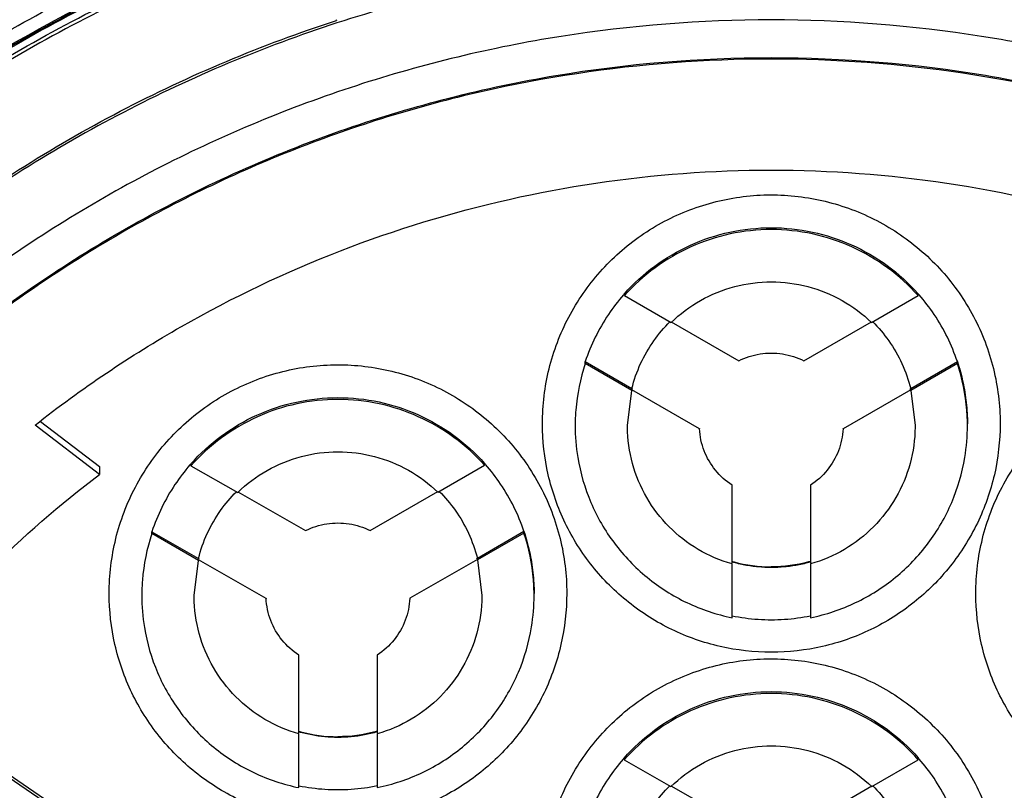
# Model space of a CAD drawing. Units: inches. Extents: x 1.2 to 15.8, y 0.3 to 10.5.
# Drawn here: x 13.3 to 13.4, y 6.9 to 7 of the extents above; entities that cross this region are included whole.
import ezdxf

# ---------------------------------------------------------------- set-up
doc = ezdxf.new("R2010")
doc.units = ezdxf.units.IN
doc.header["$LTSCALE"] = 0.935
doc.header["$MEASUREMENT"] = 0
doc.layers.get('0').update_dxf_attribs({"linetype": 'CONTINUOUS'})
doc.styles.get("Standard").update_dxf_attribs({"font": 'txt', "width": 0.8})
doc.dimstyles.new('DIMSTYLE_1', dxfattribs={"dimtxt": 0.1, "dimasz": 0.1875, "dimexe": 0.18, "dimexo": 0.0625, "dimgap": 0.09, "dimtad": 0, "dimtih": 1, "dimtoh": 1, "dimdec": 3, "dimlfac": 2, "dimzin": 4, "dimdsep": 46, "dimtxsty": 'STANDARD', "dimblk": 'CLOSED', "dimblk1": 'CLOSED', "dimblk2": 'CLOSED', "dimcen": 0.09, "dimadec": 0, "dimazin": 0, "dimtp": 0.005, "dimtm": 0.005, "dimtfac": 1, "dimtdec": 3, "dimtofl": 0, "dimtmove": 0, "dimatfit": 3, "dimldrblk": 'CLOSED', "dimfxl": 1, "dimtolj": 1, "dimtzin": 4, "dimarcsym": 0})

# ---------------------------------------------------------------- blocks, each defined once
blk = doc.blocks.new('_CLOSED')
at = {"color": 0, "linetype": 'BYBLOCK'}
for p, q in [((0, 0), (-1, 0.16667)), ((-1, 0.16667), (-1, -0.16667)), ((-1, -0.16667), (0, 0)), ((-1, 0), (0, 0))]:
    blk.add_line(p, q, dxfattribs=at)
blk = doc.blocks.new('*D20')
at = {"color": 2, "linetype": 'CONTINUOUS'}
for p, q in [((13, 7.19001), (13, 5.43448)), ((13, 7.19001), (13, 5.43448)), ((13, 5.49698), (12.69, 5.49698)), ((13, 5.49698), (13.01292, 5.49698)), ((13.01292, 5.49698), (13.29276, 5.49698))]:
    blk.add_line(p, q, dxfattribs=at)
at = {"color": 2, "linetype": 'CONTINUOUS', "xscale": 0.1875, "yscale": 0.1875, "zscale": 0.1875}
blk.add_blockref('_CLOSED', (13, 5.49698), dxfattribs=at)
at = {"color": 2, "linetype": 'CONTINUOUS', "xscale": 0.1875, "yscale": 0.1875, "zscale": 0.1875, "rotation": 180}
blk.add_blockref('_CLOSED', (13, 5.49698), dxfattribs=at)
at = {"color": 2, "linetype": 'CONTINUOUS'}
for s, width, p in [('0%%d%%p10%%d SHAFT END MARK (OR KEY)', 0.803333, (13.34276, 5.44698)), ('ORIENTATION FOR ENCODER', 0.8, (13.34276, 5.29698)), ('ABSOLUTE POSITION = 0', 0.8, (13.34276, 5.14698))]:
    blk.add_text(s, height=0.1, dxfattribs=dict(at, width=width)).set_placement(p)

msp = doc.modelspace()

# ---------------------------------------------------------------- linework, layer by layer
at = {"color": 7, "linetype": 'CONTINUOUS'}
for p, q in [((13.33951, 6.98828), (13.33953, 6.98814)), ((13.3829, 6.94698), (13.3829, 6.94669)), ((13.3829, 6.94669), (13.38991, 6.94264)), ((13.42009, 6.94264), (13.4271, 6.94669)), ((13.4271, 6.94669), (13.4271, 6.94698)), ((13.38991, 6.94274), (13.40009, 6.93686)), ((13.40991, 6.93686), (13.42009, 6.94274)), ((13.37699, 6.93675), (13.38401, 6.9327)), ((13.37699, 6.93646), (13.37699, 6.93675)), ((13.38401, 6.93241), (13.37699, 6.93646)), ((13.42599, 6.9327), (13.43301, 6.93675)), ((13.43301, 6.93646), (13.42599, 6.93241)), ((13.43301, 6.93675), (13.43301, 6.93646)), ((13.38401, 6.9327), (13.38401, 6.93267)), ((13.42599, 6.93267), (13.42599, 6.9327)), ((13.38335, 6.92711), (13.38401, 6.93241)), ((13.39419, 6.92664), (13.38401, 6.93251)), ((13.42599, 6.93251), (13.41581, 6.92664)), ((13.42599, 6.93241), (13.42665, 6.92711)), ((13.30385, 6.91975), (13.29417, 6.92719)), ((13.295, 6.92775), (13.30385, 6.92094)), ((13.39419, 6.92666), (13.39419, 6.92664)), ((13.41581, 6.92664), (13.41581, 6.92666)), ((13.30385, 6.92094), (13.30385, 6.91975)), ((13.31764, 6.92136), (13.31764, 6.92107)), ((13.31764, 6.92107), (13.32467, 6.91704)), ((13.35482, 6.91708), (13.36183, 6.92114)), ((13.36183, 6.92114), (13.36183, 6.92142)), ((13.39909, 6.90638), (13.39909, 6.91814)), ((13.41091, 6.91814), (13.41091, 6.90638)), ((13.32467, 6.91715), (13.3349, 6.91129)), ((13.34462, 6.9113), (13.35482, 6.91719)), ((13.31175, 6.91112), (13.31877, 6.9071)), ((13.31175, 6.91084), (13.31175, 6.91112)), ((13.31877, 6.90681), (13.31175, 6.91084)), ((13.36075, 6.90716), (13.36776, 6.9112)), ((13.36776, 6.91092), (13.36075, 6.90687)), ((13.36776, 6.9112), (13.36776, 6.91092)), ((13.31811, 6.90151), (13.31877, 6.90681)), ((13.31877, 6.9071), (13.31877, 6.90707)), ((13.32895, 6.90109), (13.31877, 6.90692)), ((13.36075, 6.90697), (13.35058, 6.9011)), ((13.36075, 6.90713), (13.36075, 6.90716)), ((13.36075, 6.90687), (13.36142, 6.90152)), ((13.39909, 6.89818), (13.39909, 6.90628)), ((13.41091, 6.90628), (13.41091, 6.89818)), ((13.32895, 6.90111), (13.32895, 6.90109)), ((13.35058, 6.9011), (13.35058, 6.90113)), ((13.34569, 6.89256), (13.34569, 6.8808)), ((13.33388, 6.88078), (13.33388, 6.89253)), ((13.35375, 6.83076), (13.27135, 6.88697)), ((13.27157, 6.88729), (13.35375, 6.83123)), ((13.34569, 6.88069), (13.34569, 6.87259)), ((13.33388, 6.87258), (13.33388, 6.88068)), ((13.38285, 6.87704), (13.38285, 6.87675)), ((13.38285, 6.87675), (13.38989, 6.87273)), ((13.42012, 6.87273), (13.42713, 6.87678)), ((13.42713, 6.87678), (13.42713, 6.87707)), ((13.38989, 6.87284), (13.39628, 6.86918)), ((13.41376, 6.86916), (13.42012, 6.87283))]:
    msp.add_line(p, q, dxfattribs=at)
for points, knots in [([(13.405, 7.04887), (13.39136, 7.04887), (13.36402, 7.04672), (13.32407, 7.03712), (13.2861, 7.0214), (13.25106, 6.99992), (13.21981, 6.97323), (13.19312, 6.94198), (13.17164, 6.90694), (13.15592, 6.86897), (13.14632, 6.82902), (13.14417, 6.80168), (13.14417, 6.78804)], [0, 0, 0, 0, 0.1, 0.200001, 0.300001, 0.400001, 0.500002, 0.600001, 0.700001, 0.800001, 0.9, 1, 1, 1, 1]), ([(13.66583, 6.78804), (13.66583, 6.80168), (13.66368, 6.82902), (13.65408, 6.86897), (13.63836, 6.90694), (13.61688, 6.94198), (13.59019, 6.97323), (13.55894, 6.99992), (13.5239, 7.0214), (13.48593, 7.03712), (13.44598, 7.04672), (13.41864, 7.04887), (13.405, 7.04887)], [0, 0, 0, 0, 0.1, 0.199999, 0.299999, 0.399999, 0.499998, 0.599999, 0.699999, 0.799999, 0.9, 1, 1, 1, 1]), ([(13.66189, 6.78802), (13.66188, 6.80143), (13.65978, 6.82833), (13.65035, 6.86766), (13.63489, 6.90501), (13.61375, 6.93956), (13.58739, 6.97044), (13.55641, 6.99687), (13.5217, 7.01807), (13.48416, 7.03353), (13.44474, 7.04289), (13.40442, 7.04597), (13.36415, 7.04271), (13.32492, 7.03322), (13.28766, 7.01773), (13.25324, 6.9966), (13.22251, 6.97032), (13.19632, 6.93963), (13.17523, 6.90523), (13.15975, 6.86795), (13.15024, 6.82853), (13.14813, 6.80152), (13.14811, 6.78802)], [0, 0, 0, 0, 0.049894, 0.099909, 0.14991, 0.199692, 0.250024, 0.300359, 0.350603, 0.400747, 0.450788, 0.500741, 0.550632, 0.600482, 0.65032, 0.700192, 0.75015, 0.80016, 0.84973, 0.899659, 0.949784, 1, 1, 1, 1]), ([(13.18299, 6.92882), (13.18631, 6.93444), (13.19423, 6.94688), (13.20872, 6.96603), (13.22749, 6.98651), (13.25074, 7.0069), (13.27869, 7.02608), (13.29988, 7.03651), (13.31108, 7.04132)], [0, 0, 0, 0, 0.112911, 0.254958, 0.415091, 0.592711, 0.788974, 1, 1, 1, 1]), ([(13.31475, 7.03341), (13.30696, 7.03055), (13.28138, 7.01975), (13.24102, 6.99451), (13.20635, 6.96), (13.1894, 6.93621), (13.18423, 6.92803)], [0, 0, 0, 0, 0.145918, 0.488129, 0.830027, 1, 1, 1, 1]), ([(13.54105, 6.96994), (13.53163, 6.97698), (13.51127, 6.98986), (13.47778, 7.00423), (13.4419, 7.01314), (13.41729, 7.01514), (13.405, 7.01514)], [0, 0, 0, 0, 0.241823, 0.494257, 0.746955, 1, 1, 1, 1]), ([(13.60968, 6.88659), (13.60447, 6.89736), (13.59223, 6.91828), (13.5691, 6.94637), (13.54166, 6.97052), (13.51074, 6.98997), (13.47709, 7.00425), (13.44155, 7.01299), (13.41718, 7.01495), (13.405, 7.01495)], [0, 0, 0, 0, 0.141092, 0.284303, 0.427298, 0.57022, 0.713215, 0.856427, 1, 1, 1, 1]), ([(13.405, 7.01397), (13.4171, 7.01397), (13.44132, 7.01202), (13.47665, 7.00335), (13.5101, 6.98919), (13.54085, 6.96989), (13.56815, 6.94592), (13.59132, 6.91788), (13.60359, 6.89691), (13.60886, 6.88602)], [0, 0, 0, 0, 0.143216, 0.286074, 0.428716, 0.571286, 0.713928, 0.856785, 1, 1, 1, 1]), ([(13.6088, 6.88552), (13.60357, 6.89635), (13.59132, 6.91724), (13.5682, 6.94525), (13.54087, 6.96925), (13.51007, 6.98858), (13.47658, 7.00276), (13.44126, 7.01141), (13.41707, 7.01335), (13.405, 7.01335)], [0, 0, 0, 0, 0.142384, 0.285319, 0.428255, 0.571191, 0.714127, 0.857064, 1, 1, 1, 1]), ([(13.247, 6.95424), (13.25482, 6.96168), (13.27155, 6.97546), (13.29871, 6.99205), (13.31798, 7.00044), (13.32753, 7.00387)], [0, 0, 0, 0, 0.340115, 0.680251, 1, 1, 1, 1]), ([(13.32844, 7.00168), (13.31733, 6.9977), (13.29568, 6.988), (13.26589, 6.96859), (13.23946, 6.94479), (13.21719, 6.91735), (13.20537, 6.89702), (13.20032, 6.88659)], [0, 0, 0, 0, 0.200706, 0.401423, 0.602143, 0.802859, 1, 1, 1, 1]), ([(13.20114, 6.88602), (13.20625, 6.89658), (13.21811, 6.91696), (13.24043, 6.94437), (13.26673, 6.96799), (13.29636, 6.98724), (13.31789, 6.99687), (13.32894, 7.00081)], [0, 0, 0, 0, 0.199992, 0.399996, 0.600003, 0.800007, 1, 1, 1, 1]), ([(13.32766, 7.00158), (13.31685, 6.99768), (13.29505, 6.98786), (13.26891, 6.97073), (13.25397, 6.95789), (13.24864, 6.95284)], [0, 0, 0, 0, 0.368989, 0.764299, 1, 1, 1, 1]), ([(13.26737, 6.96898), (13.26929, 6.97044), (13.27987, 6.97823), (13.29972, 6.99034), (13.31884, 6.99866), (13.32831, 7.00205)], [0, 0, 0, 0, 0.103999, 0.566019, 1, 1, 1, 1]), ([(13.32894, 7.00019), (13.31789, 6.99625), (13.29636, 6.98662), (13.26673, 6.96737), (13.24043, 6.94375), (13.21814, 6.91638), (13.20629, 6.89605), (13.2012, 6.88552)], [0, 0, 0, 0, 0.200159, 0.400319, 0.600478, 0.800636, 1, 1, 1, 1]), ([(13.405, 6.99812), (13.39339, 6.99812), (13.37011, 6.9962), (13.33618, 6.98763), (13.30411, 6.97361), (13.27478, 6.95452), (13.24897, 6.93087), (13.2274, 6.90331), (13.21064, 6.87259), (13.19915, 6.83953), (13.1952, 6.81652), (13.19419, 6.80495)], [0, 0, 0, 0, 0.111112, 0.222223, 0.333335, 0.444446, 0.555557, 0.666668, 0.777779, 0.888889, 1, 1, 1, 1]), ([(13.405, 6.99852), (13.41661, 6.99852), (13.43989, 6.9966), (13.47382, 6.98803), (13.50589, 6.97401), (13.53522, 6.95492), (13.56103, 6.93128), (13.5826, 6.90372), (13.59936, 6.87299), (13.61085, 6.83994), (13.6148, 6.81692), (13.61581, 6.80535)], [0, 0, 0, 0, 0.111112, 0.222223, 0.333335, 0.444446, 0.555557, 0.666668, 0.777779, 0.888889, 1, 1, 1, 1]), ([(13.61661, 6.7865), (13.61661, 6.79757), (13.61487, 6.81975), (13.60709, 6.85216), (13.59433, 6.88297), (13.5769, 6.9114), (13.55525, 6.93675), (13.5299, 6.95841), (13.50147, 6.97583), (13.47066, 6.98859), (13.43825, 6.99637), (13.41607, 6.99812), (13.405, 6.99812)], [0, 0, 0, 0, 0.1, 0.199999, 0.299999, 0.399999, 0.499998, 0.599999, 0.699999, 0.799999, 0.9, 1, 1, 1, 1]), ([(13.19419, 6.80535), (13.19522, 6.81707), (13.19924, 6.84039), (13.21099, 6.87384), (13.22814, 6.90488), (13.25021, 6.93264), (13.27659, 6.95634), (13.30653, 6.97533), (13.32835, 6.9845), (13.33953, 6.98814)], [0, 0, 0, 0, 0.142857, 0.285713, 0.42857, 0.571427, 0.714285, 0.857142, 1, 1, 1, 1]), ([(13.405, 6.98823), (13.39441, 6.98822), (13.37323, 6.98657), (13.34229, 6.97911), (13.31293, 6.96693), (13.28587, 6.95033), (13.26174, 6.92972), (13.24113, 6.90559), (13.22453, 6.87853), (13.21235, 6.84917), (13.20489, 6.81823), (13.20324, 6.79705), (13.20323, 6.78646)], [0, 0, 0, 0, 0.100297, 0.200397, 0.300348, 0.4002, 0.500002, 0.599803, 0.699655, 0.799605, 0.899704, 1, 1, 1, 1]), ([(13.60677, 6.78646), (13.60676, 6.79705), (13.60511, 6.81823), (13.59765, 6.84917), (13.58547, 6.87853), (13.56887, 6.90559), (13.54826, 6.92972), (13.52413, 6.95033), (13.49707, 6.96693), (13.46771, 6.97911), (13.43677, 6.98657), (13.41559, 6.98822), (13.405, 6.98823)], [0, 0, 0, 0, 0.100296, 0.200395, 0.300345, 0.400197, 0.499998, 0.5998, 0.699652, 0.799603, 0.899703, 1, 1, 1, 1]), ([(13.20892, 6.78646), (13.20892, 6.79196), (13.2096, 6.80822), (13.21409, 6.83497), (13.22464, 6.86563), (13.24008, 6.89417), (13.26003, 6.91981), (13.28389, 6.9418), (13.31105, 6.95958), (13.3408, 6.97269), (13.37243, 6.98074), (13.39415, 6.98254), (13.405, 6.98254)], [0, 0, 0, 0, 0.053524, 0.158407, 0.263285, 0.368255, 0.473421, 0.578652, 0.683195, 0.788549, 0.894233, 1, 1, 1, 1]), ([(13.60087, 6.78646), (13.60087, 6.7962), (13.59941, 6.81573), (13.59288, 6.84437), (13.58215, 6.87171), (13.56745, 6.89719), (13.54907, 6.92024), (13.52738, 6.94034), (13.50293, 6.95694), (13.47637, 6.96964), (13.44834, 6.97821), (13.41943, 6.98252), (13.39016, 6.98249), (13.36116, 6.97811), (13.33312, 6.96944), (13.3067, 6.95671), (13.28247, 6.9402), (13.26097, 6.92027), (13.24266, 6.89735), (13.22795, 6.87192), (13.21717, 6.84455), (13.2106, 6.81583), (13.20913, 6.79624), (13.20913, 6.78646)], [0, 0, 0, 0, 0.047517, 0.095176, 0.142846, 0.190292, 0.238203, 0.286162, 0.334044, 0.38187, 0.4293, 0.47656, 0.523992, 0.571578, 0.619163, 0.666679, 0.714177, 0.761703, 0.809258, 0.856777, 0.90452, 0.952292, 1, 1, 1, 1]), ([(13.405, 6.98254), (13.41578, 6.98254), (13.43741, 6.98076), (13.46895, 6.97277), (13.49872, 6.95971), (13.52598, 6.94191), (13.54997, 6.91983), (13.57003, 6.89402), (13.58553, 6.86529), (13.59604, 6.83445), (13.60043, 6.80782), (13.60108, 6.79174), (13.60108, 6.78646)], [0, 0, 0, 0, 0.105125, 0.210503, 0.315869, 0.420705, 0.526482, 0.632341, 0.737995, 0.843398, 0.948549, 1, 1, 1, 1]), ([(13.29417, 6.92719), (13.30113, 6.93267), (13.31587, 6.94261), (13.33992, 6.95406), (13.36538, 6.96183), (13.3917, 6.96576), (13.4183, 6.96576), (13.44462, 6.96183), (13.47008, 6.95406), (13.49413, 6.94261), (13.50887, 6.93267), (13.51583, 6.92719)], [0, 0, 0, 0, 0.11124, 0.222384, 0.333459, 0.444489, 0.555506, 0.666537, 0.777612, 0.888758, 1, 1, 1, 1]), ([(13.37055, 6.92742), (13.37056, 6.93019), (13.37122, 6.93576), (13.37421, 6.9436), (13.37896, 6.95048), (13.38521, 6.95602), (13.3926, 6.95992), (13.40072, 6.96194), (13.40908, 6.96196), (13.41721, 6.95999), (13.42463, 6.95613), (13.43094, 6.9506), (13.43575, 6.94369), (13.43877, 6.9358), (13.43944, 6.9302), (13.43945, 6.92742)], [0, 0, 0, 0, 0.077039, 0.154059, 0.230872, 0.307229, 0.384014, 0.460807, 0.537442, 0.614087, 0.690852, 0.767597, 0.845028, 0.922657, 1, 1, 1, 1]), ([(13.3829, 6.94698), (13.38426, 6.94852), (13.38734, 6.95133), (13.39274, 6.9545), (13.39872, 6.95648), (13.40291, 6.95692), (13.405, 6.95692)], [0, 0, 0, 0, 0.247648, 0.497281, 0.748207, 1, 1, 1, 1]), ([(13.405, 6.95664), (13.40292, 6.95664), (13.39875, 6.95619), (13.39279, 6.95423), (13.38737, 6.95107), (13.38428, 6.94824), (13.3829, 6.94669)], [0, 0, 0, 0, 0.249985, 0.500001, 0.750016, 1, 1, 1, 1]), ([(13.405, 6.95692), (13.40708, 6.95692), (13.41122, 6.95648), (13.41717, 6.95454), (13.4226, 6.95139), (13.42571, 6.94855), (13.4271, 6.94698)], [0, 0, 0, 0, 0.250258, 0.497173, 0.747643, 1, 1, 1, 1]), ([(13.4271, 6.94669), (13.42572, 6.94824), (13.42263, 6.95107), (13.41721, 6.95423), (13.41125, 6.95619), (13.40708, 6.95664), (13.405, 6.95664)], [0, 0, 0, 0, 0.249984, 0.499999, 0.750015, 1, 1, 1, 1]), ([(13.38991, 6.94264), (13.39124, 6.94393), (13.39424, 6.94617), (13.39943, 6.94828), (13.40315, 6.94876), (13.405, 6.94876)], [0, 0, 0, 0, 0.333312, 0.666687, 1, 1, 1, 1]), ([(13.405, 6.94876), (13.40685, 6.94876), (13.41057, 6.94828), (13.41576, 6.94617), (13.41876, 6.94393), (13.42009, 6.94264)], [0, 0, 0, 0, 0.333313, 0.666688, 1, 1, 1, 1]), ([(13.38275, 6.9468), (13.38193, 6.94587), (13.38036, 6.94382), (13.37842, 6.94045), (13.37741, 6.938), (13.37699, 6.93675)], [0, 0, 0, 0, 0.320328, 0.660173, 1, 1, 1, 1]), ([(13.43301, 6.93675), (13.43259, 6.938), (13.43158, 6.94045), (13.42964, 6.94382), (13.42807, 6.94587), (13.42725, 6.9468)], [0, 0, 0, 0, 0.339827, 0.679672, 1, 1, 1, 1]), ([(13.38401, 6.9327), (13.38433, 6.93398), (13.38522, 6.9365), (13.38719, 6.93991), (13.38886, 6.94189), (13.38976, 6.94277)], [0, 0, 0, 0, 0.339514, 0.679062, 1, 1, 1, 1]), ([(13.42024, 6.94277), (13.42114, 6.94189), (13.42281, 6.93991), (13.42478, 6.9365), (13.42567, 6.93398), (13.42599, 6.9327)], [0, 0, 0, 0, 0.320938, 0.660486, 1, 1, 1, 1]), ([(13.40009, 6.93686), (13.4006, 6.93712), (13.40165, 6.93755), (13.4033, 6.93795), (13.40443, 6.93804), (13.405, 6.93804)], [0, 0, 0, 0, 0.333325, 0.666674, 1, 1, 1, 1]), ([(13.405, 6.93804), (13.40557, 6.93804), (13.4067, 6.93795), (13.40835, 6.93755), (13.4094, 6.93712), (13.40991, 6.93686)], [0, 0, 0, 0, 0.333326, 0.666675, 1, 1, 1, 1]), ([(13.30532, 6.90183), (13.30533, 6.9046), (13.30599, 6.91017), (13.30897, 6.91801), (13.31373, 6.92489), (13.31998, 6.93043), (13.32737, 6.93433), (13.33549, 6.93635), (13.34385, 6.93637), (13.35197, 6.9344), (13.35939, 6.93054), (13.3657, 6.92501), (13.37052, 6.9181), (13.37353, 6.91021), (13.37421, 6.90461), (13.37421, 6.90183)], [0, 0, 0, 0, 0.077039, 0.154059, 0.230872, 0.307229, 0.384014, 0.460807, 0.537442, 0.614087, 0.690852, 0.767597, 0.845028, 0.922657, 1, 1, 1, 1]), ([(13.37699, 6.93646), (13.37624, 6.9342), (13.3756, 6.93106), (13.37547, 6.92789), (13.37547, 6.92711)], [0, 0, 0, 0, 0.754417, 1, 1, 1, 1]), ([(13.43301, 6.93675), (13.43334, 6.93575), (13.4339, 6.93371), (13.43441, 6.93058), (13.43453, 6.92846), (13.43453, 6.9274)], [0, 0, 0, 0, 0.331938, 0.665542, 1, 1, 1, 1]), ([(13.43453, 6.92711), (13.43453, 6.92789), (13.4344, 6.93106), (13.43376, 6.9342), (13.43301, 6.93646)], [0, 0, 0, 0, 0.245583, 1, 1, 1, 1]), ([(13.43579, 6.90183), (13.4358, 6.9046), (13.43646, 6.91017), (13.43944, 6.91801), (13.4442, 6.92489), (13.45045, 6.93043), (13.45784, 6.93433), (13.46596, 6.93635), (13.47432, 6.93637), (13.48244, 6.9344), (13.48986, 6.93054), (13.49617, 6.92501), (13.50099, 6.9181), (13.50401, 6.91021), (13.50468, 6.90461), (13.50468, 6.90183)], [0, 0, 0, 0, 0.077039, 0.154059, 0.230872, 0.307229, 0.384014, 0.460807, 0.537442, 0.614087, 0.690852, 0.767597, 0.845028, 0.922657, 1, 1, 1, 1]), ([(13.31764, 6.92136), (13.319, 6.9229), (13.32208, 6.92572), (13.32749, 6.9289), (13.33347, 6.93088), (13.33767, 6.93133), (13.33976, 6.93133)], [0, 0, 0, 0, 0.247661, 0.497282, 0.748204, 1, 1, 1, 1]), ([(13.33976, 6.93133), (13.34184, 6.93133), (13.34598, 6.93089), (13.35191, 6.92896), (13.35733, 6.92582), (13.36044, 6.92299), (13.36183, 6.92142)], [0, 0, 0, 0, 0.250266, 0.497198, 0.747673, 1, 1, 1, 1]), ([(13.33976, 6.93105), (13.33768, 6.93105), (13.33351, 6.9306), (13.32754, 6.92864), (13.32211, 6.92546), (13.31902, 6.92263), (13.31764, 6.92107)], [0, 0, 0, 0, 0.249985, 0.500001, 0.750016, 1, 1, 1, 1]), ([(13.36183, 6.92114), (13.36046, 6.92268), (13.35736, 6.9255), (13.35195, 6.92865), (13.346, 6.93061), (13.34184, 6.93105), (13.33976, 6.93105)], [0, 0, 0, 0, 0.249984, 0.499999, 0.750015, 1, 1, 1, 1]), ([(13.405, 6.89297), (13.40242, 6.89298), (13.39724, 6.89355), (13.3899, 6.89613), (13.38333, 6.90027), (13.37785, 6.90575), (13.37372, 6.91232), (13.37113, 6.91966), (13.37056, 6.92483), (13.37055, 6.92742)], [0, 0, 0, 0, 0.143558, 0.286416, 0.428853, 0.57115, 0.713587, 0.856444, 1, 1, 1, 1]), ([(13.37547, 6.92711), (13.37547, 6.92551), (13.3758, 6.92154), (13.37758, 6.91541), (13.38116, 6.90921), (13.38612, 6.90403), (13.39219, 6.90018), (13.39676, 6.89865), (13.39909, 6.89818)], [0, 0, 0, 0, 0.118694, 0.294554, 0.470213, 0.646074, 0.822537, 1, 1, 1, 1]), ([(13.39909, 6.90628), (13.39731, 6.90678), (13.39386, 6.90826), (13.38944, 6.91171), (13.38604, 6.91616), (13.38388, 6.92133), (13.38336, 6.9251), (13.38335, 6.92703), (13.38335, 6.92711)], [0, 0, 0, 0, 0.199053, 0.397488, 0.595592, 0.793697, 0.99214, 1, 1, 1, 1]), ([(13.39909, 6.91814), (13.39815, 6.91875), (13.39644, 6.92029), (13.39473, 6.92326), (13.39425, 6.92551), (13.39419, 6.92664)], [0, 0, 0, 0, 0.333303, 0.666699, 1, 1, 1, 1]), ([(13.43945, 6.92742), (13.43944, 6.92483), (13.43887, 6.91966), (13.43628, 6.91232), (13.43215, 6.90575), (13.42667, 6.90027), (13.4201, 6.89613), (13.41276, 6.89355), (13.40758, 6.89298), (13.405, 6.89297)], [0, 0, 0, 0, 0.143556, 0.286413, 0.42885, 0.571147, 0.713584, 0.856442, 1, 1, 1, 1]), ([(13.41091, 6.89818), (13.41324, 6.89865), (13.41781, 6.90018), (13.42388, 6.90403), (13.42884, 6.90921), (13.43242, 6.91541), (13.4342, 6.92154), (13.43453, 6.92551), (13.43453, 6.92711)], [0, 0, 0, 0, 0.177463, 0.353926, 0.529787, 0.705446, 0.881306, 1, 1, 1, 1]), ([(13.42665, 6.92711), (13.42665, 6.92703), (13.42664, 6.9251), (13.42612, 6.92133), (13.42396, 6.91616), (13.42056, 6.91171), (13.41614, 6.90826), (13.41269, 6.90678), (13.41091, 6.90628)], [0, 0, 0, 0, 0.007846, 0.20628, 0.404383, 0.602489, 0.800933, 1, 1, 1, 1]), ([(13.41581, 6.92664), (13.41575, 6.92551), (13.41527, 6.92326), (13.41356, 6.92029), (13.41185, 6.91875), (13.41091, 6.91814)], [0, 0, 0, 0, 0.333301, 0.666697, 1, 1, 1, 1]), ([(13.32467, 6.91704), (13.326, 6.91833), (13.329, 6.92058), (13.3342, 6.92269), (13.33791, 6.92317), (13.33976, 6.92317)], [0, 0, 0, 0, 0.333312, 0.666687, 1, 1, 1, 1]), ([(13.33976, 6.92317), (13.34161, 6.92317), (13.34531, 6.92269), (13.35049, 6.9206), (13.35349, 6.91837), (13.35482, 6.91708)], [0, 0, 0, 0, 0.333313, 0.666688, 1, 1, 1, 1]), ([(13.31749, 6.92119), (13.31667, 6.92025), (13.31511, 6.9182), (13.31317, 6.91483), (13.31216, 6.91238), (13.31175, 6.91112)], [0, 0, 0, 0, 0.320315, 0.660167, 1, 1, 1, 1]), ([(13.36776, 6.9112), (13.36734, 6.91246), (13.36633, 6.91491), (13.36437, 6.91828), (13.3628, 6.92032), (13.36198, 6.92125)], [0, 0, 0, 0, 0.339818, 0.679655, 1, 1, 1, 1]), ([(13.25008, 6.84968), (13.25289, 6.85657), (13.25944, 6.86999), (13.27186, 6.88863), (13.28665, 6.90544), (13.29792, 6.91525), (13.30385, 6.91975)], [0, 0, 0, 0, 0.249993, 0.499999, 0.750006, 1, 1, 1, 1]), ([(13.31877, 6.9071), (13.31909, 6.90839), (13.31998, 6.91091), (13.32194, 6.9143), (13.32361, 6.91628), (13.32449, 6.91715)], [0, 0, 0, 0, 0.340543, 0.681121, 1, 1, 1, 1]), ([(13.355, 6.9172), (13.35588, 6.91632), (13.35756, 6.91435), (13.35952, 6.91096), (13.36042, 6.90844), (13.36075, 6.90716)], [0, 0, 0, 0, 0.318913, 0.659473, 1, 1, 1, 1]), ([(13.3349, 6.91129), (13.3354, 6.91155), (13.33644, 6.91197), (13.33808, 6.91236), (13.3392, 6.91245), (13.33976, 6.91245)], [0, 0, 0, 0, 0.333325, 0.666674, 1, 1, 1, 1]), ([(13.33976, 6.91245), (13.34032, 6.91245), (13.34144, 6.91236), (13.34308, 6.91198), (13.34412, 6.91155), (13.34462, 6.9113)], [0, 0, 0, 0, 0.333326, 0.666675, 1, 1, 1, 1]), ([(13.31175, 6.91084), (13.31099, 6.90857), (13.31036, 6.90545), (13.31024, 6.90229), (13.31024, 6.90152)], [0, 0, 0, 0, 0.757066, 1, 1, 1, 1]), ([(13.36776, 6.9112), (13.36809, 6.9102), (13.36866, 6.90815), (13.36918, 6.905), (13.36929, 6.90287), (13.36929, 6.90181)], [0, 0, 0, 0, 0.331919, 0.665539, 1, 1, 1, 1]), ([(13.36929, 6.90152), (13.36929, 6.90231), (13.36916, 6.9055), (13.36852, 6.90865), (13.36776, 6.91092)], [0, 0, 0, 0, 0.249206, 1, 1, 1, 1]), ([(13.405, 6.90574), (13.40434, 6.90574), (13.40301, 6.9058), (13.40103, 6.90608), (13.39973, 6.90638), (13.39909, 6.90656)], [0, 0, 0, 0, 0.333331, 0.666669, 1, 1, 1, 1]), ([(13.41091, 6.90656), (13.41027, 6.90638), (13.40897, 6.90608), (13.40699, 6.9058), (13.40566, 6.90574), (13.405, 6.90574)], [0, 0, 0, 0, 0.333331, 0.666669, 1, 1, 1, 1]), ([(13.33976, 6.86738), (13.33718, 6.86739), (13.33201, 6.86796), (13.32466, 6.87054), (13.3181, 6.87468), (13.31261, 6.88016), (13.30848, 6.88673), (13.3059, 6.89407), (13.30533, 6.89924), (13.30532, 6.90183)], [0, 0, 0, 0, 0.143558, 0.286416, 0.428853, 0.57115, 0.713587, 0.856444, 1, 1, 1, 1]), ([(13.31024, 6.90152), (13.31024, 6.89991), (13.31056, 6.89593), (13.31235, 6.88979), (13.31594, 6.8836), (13.3209, 6.87843), (13.32698, 6.87458), (13.33154, 6.87306), (13.33388, 6.87258)], [0, 0, 0, 0, 0.119418, 0.295134, 0.470649, 0.646366, 0.822684, 1, 1, 1, 1]), ([(13.33388, 6.88068), (13.3321, 6.88118), (13.32864, 6.88266), (13.32422, 6.88611), (13.32081, 6.89056), (13.31865, 6.89573), (13.31812, 6.89951), (13.31811, 6.90144), (13.31811, 6.90151)], [0, 0, 0, 0, 0.198994, 0.39737, 0.595414, 0.79346, 0.991843, 1, 1, 1, 1]), ([(13.37421, 6.90183), (13.3742, 6.89924), (13.37363, 6.89407), (13.37105, 6.88673), (13.36692, 6.88016), (13.36143, 6.87468), (13.35486, 6.87054), (13.34752, 6.86796), (13.34235, 6.86739), (13.33976, 6.86738)], [0, 0, 0, 0, 0.143556, 0.286413, 0.42885, 0.571147, 0.713584, 0.856442, 1, 1, 1, 1]), ([(13.34569, 6.87259), (13.34803, 6.87307), (13.3526, 6.8746), (13.35867, 6.87846), (13.36363, 6.88365), (13.3672, 6.88986), (13.36897, 6.89598), (13.36929, 6.89993), (13.36929, 6.90152)], [0, 0, 0, 0, 0.177666, 0.35433, 0.53039, 0.706249, 0.882308, 1, 1, 1, 1]), ([(13.36142, 6.90152), (13.36142, 6.90146), (13.36141, 6.89954), (13.36089, 6.89578), (13.35874, 6.89061), (13.35535, 6.88614), (13.35093, 6.88268), (13.34748, 6.8812), (13.34569, 6.88069)], [0, 0, 0, 0, 0.006186, 0.204952, 0.403386, 0.601823, 0.800599, 1, 1, 1, 1]), ([(13.47024, 6.86738), (13.46765, 6.86739), (13.46248, 6.86796), (13.45514, 6.87054), (13.44857, 6.87468), (13.44308, 6.88016), (13.43895, 6.88673), (13.43637, 6.89407), (13.4358, 6.89924), (13.43579, 6.90183)], [0, 0, 0, 0, 0.143558, 0.286416, 0.428853, 0.57115, 0.713587, 0.856444, 1, 1, 1, 1]), ([(13.33388, 6.89253), (13.33293, 6.89315), (13.33121, 6.8947), (13.32948, 6.89769), (13.32901, 6.89996), (13.32895, 6.90109)], [0, 0, 0, 0, 0.333302, 0.666699, 1, 1, 1, 1]), ([(13.35058, 6.9011), (13.35052, 6.89998), (13.35006, 6.89772), (13.34835, 6.89473), (13.34664, 6.89318), (13.34569, 6.89256)], [0, 0, 0, 0, 0.333301, 0.666697, 1, 1, 1, 1]), ([(13.39909, 6.89847), (13.40039, 6.8982), (13.40301, 6.89785), (13.40699, 6.89785), (13.40961, 6.8982), (13.41091, 6.89847)], [0, 0, 0, 0, 0.333327, 0.666673, 1, 1, 1, 1]), ([(13.37055, 6.85754), (13.37056, 6.86031), (13.37122, 6.86588), (13.37421, 6.87371), (13.37896, 6.8806), (13.38521, 6.88614), (13.3926, 6.89004), (13.40072, 6.89206), (13.40908, 6.89208), (13.41721, 6.89011), (13.42463, 6.88625), (13.43094, 6.88072), (13.43575, 6.87381), (13.43877, 6.86592), (13.43944, 6.86032), (13.43945, 6.85754)], [0, 0, 0, 0, 0.077039, 0.154059, 0.230872, 0.307229, 0.384014, 0.460807, 0.537442, 0.614087, 0.690852, 0.767597, 0.845028, 0.922657, 1, 1, 1, 1]), ([(13.38285, 6.87704), (13.38422, 6.87859), (13.38729, 6.88142), (13.39271, 6.8846), (13.3987, 6.88659), (13.4029, 6.88704), (13.405, 6.88704)], [0, 0, 0, 0, 0.247674, 0.497284, 0.7482, 1, 1, 1, 1]), ([(13.405, 6.88675), (13.40292, 6.88675), (13.39874, 6.88631), (13.39276, 6.88434), (13.38733, 6.88116), (13.38423, 6.87832), (13.38285, 6.87675)], [0, 0, 0, 0, 0.249985, 0.500001, 0.750016, 1, 1, 1, 1]), ([(13.405, 6.88704), (13.40708, 6.88704), (13.41123, 6.8866), (13.41719, 6.88465), (13.42262, 6.88149), (13.42574, 6.87864), (13.42713, 6.87707)], [0, 0, 0, 0, 0.250252, 0.497154, 0.74762, 1, 1, 1, 1]), ([(13.42713, 6.87678), (13.42575, 6.87834), (13.42265, 6.88117), (13.41723, 6.88435), (13.41125, 6.88631), (13.40708, 6.88675), (13.405, 6.88675)], [0, 0, 0, 0, 0.249984, 0.499999, 0.750015, 1, 1, 1, 1]), ([(13.33976, 6.88015), (13.3391, 6.88015), (13.33778, 6.88021), (13.33581, 6.88049), (13.33452, 6.88079), (13.33388, 6.88097)], [0, 0, 0, 0, 0.333331, 0.666669, 1, 1, 1, 1]), ([(13.34569, 6.88098), (13.34505, 6.8808), (13.34375, 6.88049), (13.34177, 6.88021), (13.34043, 6.88015), (13.33976, 6.88015)], [0, 0, 0, 0, 0.33333, 0.666669, 1, 1, 1, 1]), ([(13.38989, 6.87273), (13.39121, 6.87403), (13.39422, 6.87628), (13.39942, 6.8784), (13.40315, 6.87888), (13.405, 6.87888)], [0, 0, 0, 0, 0.333312, 0.666687, 1, 1, 1, 1]), ([(13.405, 6.87888), (13.40685, 6.87888), (13.41058, 6.8784), (13.41578, 6.87628), (13.41879, 6.87402), (13.42012, 6.87273)], [0, 0, 0, 0, 0.333313, 0.666689, 1, 1, 1, 1]), ([(13.3827, 6.87687), (13.3819, 6.87595), (13.38037, 6.87394), (13.37845, 6.87064), (13.37746, 6.86823), (13.37704, 6.86701)], [0, 0, 0, 0, 0.320067, 0.660042, 1, 1, 1, 1]), ([(13.43295, 6.86703), (13.43254, 6.86826), (13.43154, 6.87066), (13.42962, 6.87397), (13.42808, 6.87597), (13.42728, 6.87689)], [0, 0, 0, 0, 0.339947, 0.679912, 1, 1, 1, 1]), ([(13.33388, 6.87287), (13.33518, 6.87261), (13.3378, 6.87225), (13.34177, 6.87226), (13.3444, 6.87261), (13.34569, 6.87288)], [0, 0, 0, 0, 0.333327, 0.666673, 1, 1, 1, 1]), ([(13.38405, 6.863), (13.38438, 6.86426), (13.38527, 6.86673), (13.38721, 6.87006), (13.38886, 6.872), (13.38973, 6.87287)], [0, 0, 0, 0, 0.339634, 0.679301, 1, 1, 1, 1]), ([(13.42027, 6.87286), (13.42114, 6.872), (13.42279, 6.87005), (13.42473, 6.86672), (13.42562, 6.86425), (13.42595, 6.86299)], [0, 0, 0, 0, 0.320706, 0.660369, 1, 1, 1, 1])]:
    msp.add_open_spline(points, degree=3, knots=knots, dxfattribs=at)
for points in [[(13.3829, 6.94698), (13.38285, 6.94692), (13.3828, 6.94686), (13.38275, 6.9468)], [(13.42725, 6.9468), (13.4272, 6.94686), (13.42715, 6.94692), (13.4271, 6.94698)], [(13.38412, 6.9326), (13.38408, 6.93262), (13.38404, 6.93265), (13.38401, 6.93267)], [(13.42588, 6.9326), (13.42592, 6.93262), (13.42596, 6.93265), (13.42599, 6.93267)], [(13.31764, 6.92136), (13.31759, 6.9213), (13.31754, 6.92124), (13.31749, 6.92119)], [(13.36198, 6.92125), (13.36193, 6.92131), (13.36188, 6.92137), (13.36183, 6.92142)], [(13.31888, 6.90701), (13.31884, 6.90703), (13.31881, 6.90705), (13.31877, 6.90707)], [(13.36063, 6.90706), (13.36067, 6.90708), (13.36071, 6.90711), (13.36075, 6.90713)], [(13.39914, 6.90665), (13.39923, 6.90662), (13.39931, 6.9066), (13.3994, 6.90658)], [(13.3994, 6.90658), (13.40122, 6.90609), (13.40312, 6.90584), (13.405, 6.90584)], [(13.4106, 6.90658), (13.40878, 6.90609), (13.40688, 6.90584), (13.405, 6.90584)], [(13.41087, 6.90665), (13.41078, 6.90663), (13.41069, 6.9066), (13.4106, 6.90658)], [(13.33393, 6.88105), (13.33401, 6.88103), (13.33408, 6.88101), (13.33416, 6.88099)], [(13.33416, 6.88099), (13.33599, 6.8805), (13.33788, 6.88025), (13.33976, 6.88025)], [(13.34537, 6.88099), (13.34354, 6.8805), (13.34165, 6.88025), (13.33976, 6.88025)], [(13.34565, 6.88107), (13.34556, 6.88104), (13.34546, 6.88101), (13.34537, 6.88099)], [(13.38285, 6.87704), (13.3828, 6.87698), (13.38275, 6.87693), (13.3827, 6.87687)], [(13.42728, 6.87689), (13.42723, 6.87695), (13.42718, 6.87701), (13.42713, 6.87707)]]:
    msp.add_open_spline(points, degree=3, dxfattribs=at)

# ---------------------------------------------------------------- dimensions: what is measured, and where the dimension line sits
at = {"color": 2, "linetype": 'CONTINUOUS'}
dim = msp.add_linear_dim(base=(13, 5.49698), p1=(13, 7.19001), p2=(13, 7.19001), text='0%%d%%p10%%d SHAFT END MARK (OR KEY)\\PORIENTATION FOR ENCODER\\PABSOLUTE POSITION = 0', dimstyle='DIMSTYLE_1', dxfattribs=at)
dim.commit()
dim.dimension.update_dxf_attribs({"geometry": '*D20', "text_midpoint": (14.54776, 5.34698), "dimtype": 160})

doc.saveas('drawing.dxf')
